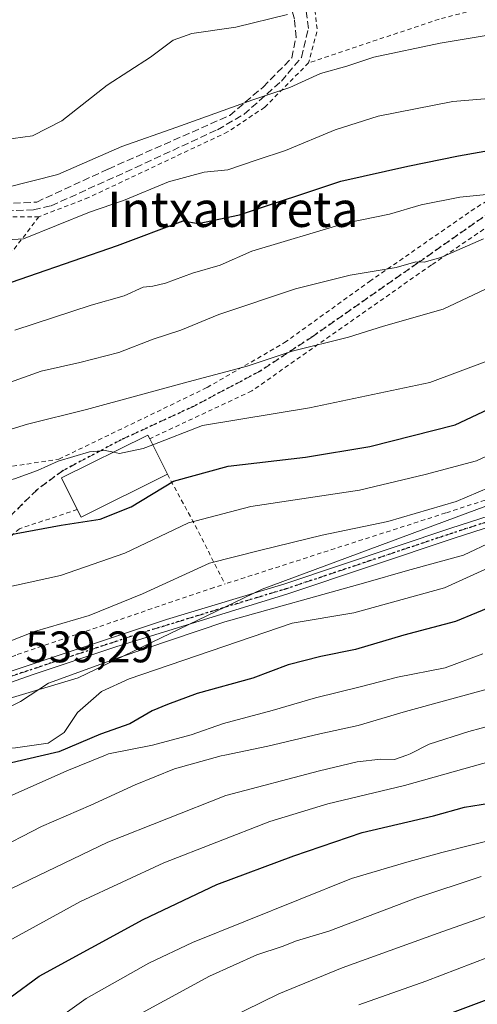
# Model space of a CAD drawing. Units: metres. Extents: x 586485 to 589922, y 4768307 to 4770665.
# Drawn here: x 588253 to 588357, y 4769713 to 4769936 of the extents above; entities that cross this region are included whole.
import ezdxf
from ezdxf.enums import TextEntityAlignment as Align

# ---------------------------------------------------------------- set-up
doc = ezdxf.new("R2010")
doc.units = ezdxf.units.M
doc.header["$MEASUREMENT"] = 0
for name, pattern in [('DGN Style 2', [1.6480167562047852, 0.988810053722871, -0.6592067024819142]), ('DGN Style 3', [2.307223458686699, 1.648016756204785, -0.6592067024819142]), ('DGN Style 4', [2.6384748266838614, 1.318413404963828, -0.6592067024819142, 0.001648016756204785, -0.6592067024819142]), ('DGN Style 5', [1.1536117293433497, 0.4944050268614355, -0.6592067024819142])]:
    doc.linetypes.add(name, pattern=pattern)
for name, color, linetype, lineweight in [('Alambrada', 7, 'DGN Style 2', 0), ('Arbolado forestal CxS', 92, 'Continuous', 0), ('Curva de nivel maestra', 30, 'Continuous', 30), ('Curva de nivel normal', 30, 'Continuous', 0), ('Edificación Cxs', 1, 'Continuous', 13), ('Muro lineal', 1, 'DGN Style 3', 13), ('Pista no pavimentada Cxs', 111, 'Continuous', 0), ('Pista no pavimentada eje', 91, 'DGN Style 4', 0), ('Prado CxS', 92, 'Continuous', 0), ('Ruta', 7, 'DGN Style 5', 30), ('Rótulo de punto de cota en terreno', 7, 'Continuous', 0), ('Senda', 7, 'DGN Style 3', 0), ('Texto cartográfico', 7, 'Continuous', 0)]:
    doc.layers.add(name, color=color, linetype=linetype, lineweight=lineweight)
doc.styles.add('Style-Arial', font='txt')

# ---------------------------------------------------------------- blocks, each defined once
blk = doc.blocks.new('*U27')
at = {"layer": 'Prado CxS', "color": 92, "linetype": 'Continuous', "lineweight": 0}
blk.add_polyline3d([(588373.7015000005, 4769831.109099999, 535.819399999993), (588308.3523000004, 4769806.897700001, 537.8591000000015), (588266.6520999996, 4769786.761700001, 540.2008999999962), (588234.5327000003, 4769777.126300001, 539.7770000000019), (588200.8059, 4769767.4911, 539.1790000000037), (588172.1275000004, 4769737.1435, 542.0570000000008), (588163.4008999999, 4769727.4725, 543.122199999998), (588156.0380999995, 4769712.111099999, 542.8144999999931)], dxfattribs=at)

msp = doc.modelspace()

# ---------------------------------------------------------------- linework, layer by layer
at = {"layer": 'Alambrada', "color": 7, "linetype": 'DGN Style 2', "lineweight": 0, "extrusion": (0.9013748809079214, 0.1753350742893057, 0.3959557245351989), "elevation": 1366827.470597066, "flags": 128}
msp.add_lwpolyline([(4569854.32861039, -588844.1230501297), (4569839.922116456, -588841.4966972682), (4569833.014786083, -588833.0348033183)], dxfattribs=at)
at = {"layer": 'Alambrada', "color": 7, "linetype": 'DGN Style 2', "lineweight": 0, "extrusion": (-0.3901384037825204, 0.6992828590693176, 0.5989954164314348), "elevation": 3106298.170303489, "flags": 128}
msp.add_lwpolyline([(-2837676.393632497, -2323018.504101408), (-2837667.837744801, -2323012.364750875), (-2837633.323349508, -2323011.745208596)], dxfattribs=at)
at = {"layer": 'Alambrada', "color": 7, "linetype": 'DGN Style 2', "lineweight": 0, "extrusion": (0.8729060146154607, 0.4870649269166309, 0.02833454809680691), "elevation": 2836752.355903693, "flags": 128}
msp.add_lwpolyline([(3878639.233107062, -79884.01461134598), (3878627.120417847, -79879.4866933692), (3878611.160324262, -79859.00747088128)], dxfattribs=at)
at = {"layer": 'Alambrada', "color": 7, "linetype": 'DGN Style 2', "lineweight": 0}
for points in [[(588241.9801000003, 4769833.2601, 521.0736999999936), (588262.2600999996, 4769836.350099999, 529.1649000000034), (588295.8400999998, 4769852.600099999, 522.7482000000019), (588313.4101, 4769862.770099999, 529.0681999999942), (588332.6901000004, 4769876.6601, 516.920100000003), (588355.7200999996, 4769892.630100001, 513.7369000000035), (588379.8701, 4769908.360099999, 504.2608000000037), (588404.7801000001, 4769925.190099999, 499.4204000000027), (588420.8701, 4769936.630100001, 495.3815000000032), (588439.1001000004, 4769944.130100001, 493.1585999999952), (588432.2600999996, 4769944.9001, 492.2195999999968), (588408.4901000002, 4769948.4901, 492.3662999999942), (588375.4401000004, 4769943.190099999, 489.2421000000032), (588348.4401000004, 4769936.140100001, 492.896900000007), (588318.8501000004, 4769926.220100001, 495.6842000000034)], [(588458.0201000003, 4769941.0801, 498.7780000000057), (588447.4801000003, 4769940.280099999, 496.7891999999993), (588428.2100999998, 4769935.220100001, 496.3282000000036), (588391.2301000003, 4769910.790100001, 503.2750999999989), (588346.6901000004, 4769880.390100001, 521.0295999999944), (588305.9801000003, 4769851.8201, 523.2945999999939), (588282.8501000004, 4769840.970100001, 523.3332999999984)], [(588318.8501000004, 4769926.220100001, 495.6842000000034), (588308.9001000002, 4769916.1501, 493.4165000000066), (588300.5000999998, 4769910.550100001, 493.4749000000011), (588268.9801000003, 4769895.6801, 494.1110999999946), (588257.7301000003, 4769891.3201, 495.6003999999957)], [(588257.7301000003, 4769891.3201, 495.6003999999957), (588240.4801000003, 4769891.210100001, 493.5660999999964), (588229.7100999998, 4769890.6501, 492.0926000000036), (588219.8201000001, 4769888.840100001, 492.4878000000026)], [(588487.8701, 4769871.300100001, 542.0243999999948), (588456.8701, 4769860.8101, 550.3473999999987), (588402.7600999996, 4769841.300100001, 541.085699999996), (588349.9600999998, 4769824.1601, 536.4045999999944), (588299.9101, 4769808.050100001, 551.1523000000016)], [(588266.4200999998, 4769824.920100001, 526.5727999999945), (588253.2801000001, 4769820.5701, 525.2541000000056), (588222.9700999996, 4769793.220100001, 537.3754999999946), (588197.8701, 4769767.7401, 550.3885000000009), (588225.4600999998, 4769781.380100001, 550.373900000006), (588252.8101000004, 4769792.040100001, 538.4559000000008), (588296.6401000004, 4769806.9801, 549.3454000000056), (588299.9101, 4769808.050100001, 551.1523000000016)]]:
    msp.add_polyline3d(points, dxfattribs=at)
at = {"layer": 'Arbolado forestal CxS', "color": 92, "linetype": 'Continuous', "lineweight": 0}
for points in [[(588468.3289000001, 4769859.418299999, 534.9401999999973), (588410.9134999998, 4769843.171700001, 536.448000000004), (588373.7015000005, 4769831.109099999, 535.819399999993), (588308.3523000004, 4769806.897700001, 537.8591000000015), (588266.6520999996, 4769786.761700001, 540.2008999999962), (588234.5327000003, 4769777.126300001, 539.7770000000019), (588200.8059, 4769767.4911, 539.1790000000037), (588172.1275000004, 4769737.1435, 542.0570000000008), (588163.4008999999, 4769727.4725, 543.122199999998), (588156.0380999995, 4769712.111099999, 542.8144999999931), (588183.8254000006, 4769702.978700001, 557.2146000000066)], [(588357.2037000004, 4769677.970899999, 616.556700000001), (588329.8926999997, 4769678.7895, 609.3447000000015), (588306.3377, 4769682.844699999, 601.1661000000023), (588283.4177999999, 4769686.9111, 593.0270000000019), (588266.6957, 4769699.970100001, 584.1477000000014), (588252.6375000002, 4769703.738100001, 578.6925000000047), (588244.3788999999, 4769705.9517, 575.4507000000012), (588226.0367000002, 4769701.837900001, 571.650999999998), (588207.5488999998, 4769706.6121, 564.229600000006), (588183.8254000006, 4769702.978700001, 557.2146000000066), (588156.0380999995, 4769712.111099999, 542.8144999999931), (588163.4008999999, 4769727.4725, 543.122199999998), (588172.1275000004, 4769737.1435, 542.0570000000008), (588200.8059, 4769767.4911, 539.1790000000037), (588234.5327000003, 4769777.126300001, 539.7770000000019), (588266.6520999996, 4769786.761700001, 540.2008999999962), (588308.3523000004, 4769806.897700001, 537.8591000000015), (588373.7015000005, 4769831.109099999, 535.819399999993)]]:
    msp.add_polyline3d(points, dxfattribs=at)
at = {"layer": 'Curva de nivel maestra', "color": 30, "linetype": 'Continuous', "lineweight": 30, "flags": 128}
for points, elevation in [([(588245.2800000003, 4769874.370100001), (588275.5099999999, 4769884.790100001), (588290.4100000003, 4769890.380100001), (588293.8600000005, 4769889.8101), (588303.2000000002, 4769891.790100001), (588326.1900000004, 4769899.370100001), (588341.3600000005, 4769902.7601), (588352.8600000005, 4769905.170100001), (588368.1900000004, 4769907.840100001)], 500), ([(588250.5300000003, 4769819.120100001), (588262.7599999999, 4769821.370100001), (588271.5800000001, 4769822.7401), (588278.5999999996, 4769825.5601), (588288.2599999999, 4769831.370100001), (588300.6299999999, 4769834.770099999), (588318.1600000003, 4769836.800100001), (588332.7199999997, 4769839.200099999), (588352.0999999996, 4769844.1601), (588365.9299999997, 4769850.600099999)], 525), ([(588371.2199999997, 4769807.360099999), (588352.2000000002, 4769799.5701), (588340.4199999999, 4769796.420100001), (588329.5099999999, 4769793.1601), (588321.6500000004, 4769791.620100001), (588314.2000000002, 4769789.690099999), (588306.2000000002, 4769786.720100001), (588293.6200000001, 4769783.220100001), (588286.8700000001, 4769780.720100001), (588283.4100000003, 4769779.280099999), (588278.3499999996, 4769776.3101), (588271.6600000003, 4769773.970100001), (588262.2100000001, 4769770.0001), (588247.2100000001, 4769766.470100001), (588233.0999999996, 4769761.300100001), (588212.4199999999, 4769751.030099999), (588199.6600000003, 4769742.540100001), (588184.7999999998, 4769731.870100001), (588179.75, 4769727.540100001), (588177.2999999998, 4769723.870100001), (588173.2300000004, 4769719.540100001), (588168.7999999998, 4769714.200099999), (588165.5899999999, 4769709.190099999)], 550), ([(588244.5199999996, 4769709.4301), (588257.79, 4769719.120100001), (588281.3499999996, 4769731.9801), (588298.0899999999, 4769739.870100001), (588315.5099999999, 4769746.390100001), (588331.04, 4769751.6801), (588347.1900000004, 4769755.5001), (588354.1799999997, 4769757.4001), (588359.8600000005, 4769758.3201)], 575), ([(588343.0099999999, 4769707.710100001), (588365.9800000004, 4769716.340100001)], 600)]:
    msp.add_lwpolyline(points, dxfattribs=dict(at, elevation=elevation))
at = {"layer": 'Curva de nivel normal', "color": 30, "linetype": 'Continuous', "lineweight": 0, "flags": 128}
for points, elevation in [([(588220.2823999999, 4769887.997), (588230.8799999999, 4769892.890000001), (588241.5499999998, 4769895.779999999), (588250.4000000004, 4769897.949999999), (588261.9699999997, 4769900.939999999), (588276.54, 4769907.25), (588288.9699999997, 4769911.67), (588306.2300000004, 4769917.859999999), (588314.6200000001, 4769920.67), (588321.5899999999, 4769923.779999999), (588327.54, 4769925.449999999), (588333.6699999999, 4769927.49), (588348.7199999997, 4769930.689999999), (588375.0800000001, 4769935.07), (588405.5199999996, 4769941.300000001)], 490), ([(588212.3924000004, 4769900.633199999), (588214.2199999997, 4769900.949999999), (588221.1500000004, 4769903.630000001), (588238.0499999998, 4769911.350000001), (588241.4699999997, 4769912.5), (588244.2599999999, 4769912.350000001), (588245.9900000002, 4769910.720000001), (588248.2100000001, 4769909.58), (588251.8799999999, 4769909.07), (588256.2400000002, 4769909.699999999), (588262.9000000004, 4769913.100000001), (588273.2199999997, 4769921.17), (588283, 4769927.51), (588288.1900000004, 4769931.359999999), (588292.4100000003, 4769932.91), (588302.4000000004, 4769934.279999999), (588314.0800000001, 4769937.15)], 485), ([(588248.2000000002, 4769885.91), (588254.2100000001, 4769886.33), (588269.2100000001, 4769892.350000001), (588276.8600000005, 4769894.970000001), (588287.1200000001, 4769899.27), (588295.1799999997, 4769901.470000001), (588300.54, 4769901.949999999), (588307.2000000002, 4769904.25), (588313.6200000001, 4769906.359999999), (588324.8700000001, 4769911.07), (588334.6200000001, 4769914.140000001), (588351.5599999996, 4769917.449999999), (588363.3300000001, 4769918.42)], 495), ([(588252.2599999999, 4769865.58), (588269.5899999999, 4769871.289999999), (588277.0800000001, 4769873.380000001), (588281.3799999999, 4769875.359999999), (588283.5599999996, 4769875.600000001), (588286.4000000004, 4769876.279999999), (588292.5700000003, 4769878.5), (588298.8099999996, 4769880.359999999), (588305.9800000004, 4769883.52), (588327.2000000002, 4769889.859999999), (588337.2000000002, 4769891.930000001), (588344.3799999999, 4769894.039999999), (588353.1200000001, 4769895.76), (588362.2000000002, 4769896.66)], 505), ([(588115.7767000003, 4769794.864499999), (588139.4699999997, 4769807.720000001), (588146.5, 4769810.460000001), (588161.9100000003, 4769818.600000001), (588171.9000000004, 4769824.77), (588176.2000000002, 4769827.84), (588180.4500000002, 4769830.02), (588190.4500000002, 4769833.640000001), (588208.2999999998, 4769840.26), (588226.9100000003, 4769845.119999999), (588258.2199999997, 4769856.289999999), (588266.9800000004, 4769858.289999999), (588275.8399999999, 4769860.5), (588283.6100000005, 4769863.58), (588289.8700000001, 4769865.58), (588298.54, 4769869.130000001), (588315.8700000001, 4769875), (588328.2699999996, 4769878.08), (588338.7400000002, 4769879.850000001), (588343.2000000002, 4769881.119999999), (588345.04, 4769881.039999999), (588348.8600000005, 4769882.060000001), (588358.4800000004, 4769886.310000001)], 510), ([(588230.1600000003, 4769836.66), (588255.1299999999, 4769844.279999999), (588268.5199999996, 4769847.600000001), (588291.5800000001, 4769853.890000001), (588304.9600000001, 4769857.460000001), (588315.0999999996, 4769860.869999999), (588327.8700000001, 4769864.050000001), (588335.8200000003, 4769866.51), (588349.3399999999, 4769870.369999999), (588363.1500000004, 4769876.890000001)], 515), ([(588283.5301999999, 4769839.599300001), (588294.7800000003, 4769843.949999999), (588319.0899999999, 4769848.02), (588346.3799999999, 4769853.730000001), (588359.4699999997, 4769858.630000001)], 520), ([(588238.7999999998, 4769804.779999999), (588262.5800000001, 4769809.949999999), (588277.1600000003, 4769815.02), (588291.6500000004, 4769821.939999999), (588305.7300000004, 4769825.630000001), (588330.3799999999, 4769829.310000001), (588345.2599999999, 4769832.84), (588356.9500000002, 4769835.970000001), (588366.0800000001, 4769840.17)], 530), ([(588274.6114999996, 4769837.945699999), (588272.7400000002, 4769838.32), (588269.2199999997, 4769837.99), (588262.0800000001, 4769835.930000001), (588257.4100000003, 4769833.77), (588252.2100000001, 4769831.869999999), (588244.5700000003, 4769829.960000001), (588222.04, 4769822.140000001), (588189.2999999998, 4769807.310000001), (588160.9699999997, 4769796.52), (588143.7199999997, 4769787.289999999), (588131.1600000003, 4769777.9), (588123.54, 4769769.800000001), (588123.0378000002, 4769769.256100001), (588116.5599999996, 4769762.24), (588111.9000000004, 4769756.710000001), (588107.9100000003, 4769752.619999999), (588104.1200000001, 4769744.789999999), (588101.0499999998, 4769732.82), (588097.2999999998, 4769718.380000001), (588092.7400000002, 4769686.380000001)], 520), ([(588274.6114999996, 4769837.945699999), (588275.9900000002, 4769837.67), (588281.3600000005, 4769838.76), (588283.5301999999, 4769839.599300001)], 520), ([(588369.75, 4769834.119999999), (588352.3399999999, 4769826.720000001), (588336.8200000003, 4769822.180000001), (588321.9000000004, 4769819.140000001), (588308.0300000003, 4769815.680000001), (588296.4100000003, 4769812.800000001), (588281.2100000001, 4769805.82), (588269.0899999999, 4769800.880000001), (588256.7100000001, 4769797.24), (588248.4199999999, 4769794.050000001)], 535), ([(588246.7800000003, 4769778.050000001), (588253.5499999998, 4769781.369999999), (588259.8799999999, 4769785.58), (588275.9000000004, 4769791.369999999), (588299.8700000001, 4769799.449999999), (588331.8700000001, 4769808.359999999), (588341.2599999999, 4769811.08), (588354, 4769814.59), (588360.7300000004, 4769817.74)], 540), ([(588364.6200000001, 4769813.949999999), (588349.7100000001, 4769807.16), (588329.1299999999, 4769801.5), (588315.1399999997, 4769799.130000001), (588278.2100000001, 4769786.52), (588271.8799999999, 4769783.66), (588266.4800000004, 4769778.9), (588263.4400000004, 4769774.359999999), (588259.8200000003, 4769771.980000001), (588252.3799999999, 4769770.92), (588244.9299999997, 4769770.74), (588237.8491000002, 4769769.256100001), (588235.0999999996, 4769768.680000001), (588228.0300000003, 4769767.5), (588221.5800000001, 4769764.9), (588213.8899999997, 4769762.140000001), (588205.2199999997, 4769757.600000001), (588195.5599999996, 4769750.859999999), (588191.4000000004, 4769747.100000001), (588186.5899999999, 4769743.16), (588179.79, 4769735.82), (588172.1200000001, 4769725.939999999), (588163.6200000001, 4769713.539999999), (588154.6399999997, 4769692.880000001)], 545), ([(588176.5300000003, 4769705.109999999), (588183.2300000004, 4769712.800000001), (588188.0499999998, 4769718.720000001), (588195.7599999999, 4769727.060000001), (588205.8899999997, 4769735.24), (588222.5999999996, 4769745.480000001), (588236.0800000001, 4769752.34), (588248.9299999997, 4769758.939999999), (588264.0300000003, 4769765.66), (588272.8339000001, 4769769.256100001), (588273.4800000004, 4769769.52), (588283.5, 4769771.5), (588292.2100000001, 4769773.850000001), (588299.5800000001, 4769776.430000001), (588310.6299999999, 4769779.350000001), (588320.4600000001, 4769782.220000001), (588330.8700000001, 4769784.800000001), (588339.0199999996, 4769786.880000001), (588349.8099999996, 4769789.039999999), (588358.3499999996, 4769792.17)], 555), ([(588196.4000000004, 4769710.369999999), (588209.0899999999, 4769722.880000001), (588216.0999999996, 4769728.720000001), (588236.0199999996, 4769741.58), (588258.3300000001, 4769753.08), (588269.4699999997, 4769757.9), (588279.5300000003, 4769762.49), (588288.4600000001, 4769766.09), (588299.0499999998, 4769769.09), (588299.8635, 4769769.256100001), (588309.5800000001, 4769771.24), (588321.3700000001, 4769774.029999999), (588330.0899999999, 4769775.970000001), (588340.8099999996, 4769779.140000001), (588360.1900000004, 4769784.4)], 560), ([(588374.75, 4769779.9), (588355.1900000004, 4769774.609999999), (588346.1900000004, 4769771.75), (588341.8899999997, 4769769.52), (588341.1612, 4769769.256100001), (588338.2999999998, 4769768.220000001), (588335.2300000004, 4769768.300000001), (588329.9000000004, 4769767.710000001), (588321.3399999999, 4769765.65), (588300.0999999996, 4769760.109999999), (588273.3399999999, 4769749.51), (588249.5800000001, 4769738.109999999), (588240.25, 4769732.699999999), (588225.8799999999, 4769724.210000001), (588211.0199999996, 4769709.550000001)], 565), ([(588227.9100000003, 4769710.180000001), (588235.5499999998, 4769717.16), (588245.4800000004, 4769724.180000001), (588267.1699999999, 4769736.050000001), (588286.0099999999, 4769744.789999999), (588310.0700000003, 4769754.180000001), (588323.1900000004, 4769758.189999999), (588340.5800000001, 4769762.32), (588365.1029000003, 4769769.256100001)], 570), ([(588253.8799999999, 4769703.600000001), (588268.4600000001, 4769714.02), (588282.6100000005, 4769722.08), (588292.54, 4769726.74), (588328.6200000001, 4769741.27), (588341.1600000003, 4769744.930000001), (588349.0700000003, 4769747.17), (588363.1399999997, 4769750.699999999)], 580), ([(588280.9900000002, 4769710.689999999), (588296.4000000004, 4769719.130000001), (588307.1200000001, 4769723.930000001), (588312.8799999999, 4769725.859999999), (588316.1200000001, 4769727.109999999), (588323.4600000001, 4769729.289999999), (588343.1699999999, 4769736.83), (588357.9699999997, 4769741.699999999)], 585), ([(588296.6799999997, 4769707.57), (588312.1200000001, 4769715.100000001), (588326.4699999997, 4769720.980000001), (588348.2000000002, 4769728.869999999), (588367.8700000001, 4769735.779999999)], 590), ([(588330.2599999999, 4769712.59), (588345.4400000004, 4769717.99), (588363.1900000004, 4769724.76)], 595)]:
    msp.add_lwpolyline(points, dxfattribs=dict(at, elevation=elevation))
at = {"layer": 'Edificación Cxs', "color": 1, "linetype": 'Continuous', "lineweight": 13, "elevation": 526.9937000000064, "flags": 128}
msp.add_lwpolyline([(588286.8501000004, 4769832.9101), (588267.2901, 4769823.190099999), (588266.4200999998, 4769824.920100001), (588262.8701, 4769832.120100001), (588282.4200999998, 4769841.8201), (588282.8501000004, 4769840.970100001)], close=True, dxfattribs=at)
at = {"layer": 'Edificación Cxs', "color": 1, "linetype": 'Continuous', "lineweight": 13, "extrusion": (-0.1330272365994888, 0.2680498817733428, 0.9541766163577898), "elevation": 1200797.018622699, "flags": 128}
msp.add_lwpolyline([(-2647364.20123867, -3827141.122523549), (-2647364.20123867, -3827131.692427069)], dxfattribs=at)
at = {"layer": 'Edificación Cxs', "color": 1, "linetype": 'Continuous', "lineweight": 13, "extrusion": (-0.006422963994326551, 0.06856442779192982, 0.9976260144839312), "elevation": 323787.2250027698, "flags": 128}
msp.add_lwpolyline([(-1030602.089360783, -4682991.442597679), (-1030581.708045737, -4682983.570630363), (-1030581.003194278, -4682985.378525457)], dxfattribs=at)
at = {"layer": 'Edificación Cxs', "color": 1, "linetype": 'Continuous', "lineweight": 13}
msp.add_polyline3d([(588266.4200999998, 4769824.920100001, 526.5727999999945), (588262.8701, 4769832.120100001, 526.9937000000064), (588282.4200999998, 4769841.8201, 522.5201999999991), (588282.8501000004, 4769840.970100001, 523.3332999999984)], dxfattribs=at)
at = {"layer": 'Muro lineal', "color": 1, "linetype": 'DGN Style 3', "lineweight": 13}
msp.add_polyline3d([(588219.0301000001, 4769893.2601, 491.2554999999993), (588220.4801000003, 4769892.1501, 491.1068999999989), (588223.0500999996, 4769892.220100001, 490.3445999999968), (588245.0100999996, 4769894.020099999, 493.8662999999942), (588257.2200999996, 4769894.6601, 495.5613000000012), (588273.4301000005, 4769902.1501, 492.2733000000007), (588300.9801000003, 4769914.300100001, 491.9138999999996), (588308.5301000001, 4769920.720100001, 494.7949999999983), (588315.0500999996, 4769927.340100001, 491.9146000000038), (588316.0100999996, 4769931.9901, 487.5415999999968), (588315.6401000004, 4769936.110099999, 486.9321999999956), (588313.3501000004, 4769945.4301, 487.724000000002), (588309.2301000003, 4769961.6501, 481.6223000000027)], dxfattribs=at)
at = {"layer": 'Pista no pavimentada Cxs', "color": 111, "linetype": 'Continuous', "lineweight": 0}
for points in [[(588155.8101000004, 4769712.340100001, 547.195000000007), (588160.3101000004, 4769721.2601, 545.9450999999972), (588164.2100999998, 4769727.360099999, 544.9467000000004), (588172.1401000004, 4769738.020099999, 543.3442000000068), (588184.3000999996, 4769751.140100001, 543.4217999999964), (588190.0401, 4769756.5801, 543.0148999999947), (588191.5601000004, 4769758.0101, 543.3111999999965), (588196.8201000001, 4769761.630100001, 547.053700000004), (588217.5201000003, 4769773.6801, 551.3619999999937), (588226.4600999998, 4769778.170100001, 547.5503000000026), (588240.7001, 4769784.520099999, 539.6328000000067), (588245.9001000002, 4769786.470100001, 539.6475000000064), (588286.6300999997, 4769800.0101, 540.4976000000024), (588313.4501, 4769808.100099999, 550.0298999999941), (588351.1001000004, 4769820.720100001, 540.3974000000017), (588403.4801000003, 4769837.5601, 545.9345999999932)], [(588155.8101000004, 4769712.340100001, 547.195000000007), (588160.3101000004, 4769721.2601, 545.9450999999972), (588164.2100999998, 4769727.360099999, 544.9467000000004), (588172.1401000004, 4769738.020099999, 543.3442000000068), (588184.3000999996, 4769751.140100001, 543.4217999999964), (588190.0401, 4769756.5801, 543.0148999999947), (588191.5601000004, 4769758.0101, 543.3111999999965), (588196.8201000001, 4769761.630100001, 547.053700000004), (588217.5201000003, 4769773.6801, 551.3619999999937), (588226.4600999998, 4769778.170100001, 547.5503000000026), (588240.7001, 4769784.520099999, 539.6328000000067), (588245.9001000002, 4769786.470100001, 539.6475000000064), (588286.6300999997, 4769800.0101, 540.4976000000024), (588313.4501, 4769808.100099999, 550.0298999999941), (588351.1001000004, 4769820.720100001, 540.3974000000017), (588403.4801000003, 4769837.5601, 545.9345999999932)], [(588404.2100999998, 4769835.290100001, 551.748900000006), (588351.8501000004, 4769818.450099999, 544.071100000001), (588314.1700999998, 4769805.8301, 549.6070000000036), (588275.1201, 4769793.8101, 541.5527000000002), (588256.1501000002, 4769787.470100001, 540.8534999999974), (588241.6001000004, 4769782.3101, 539.8007999999973), (588227.4801000003, 4769776.020099999, 546.8847999999998), (588218.6601, 4769771.590100001, 550.3886000000057), (588202.3701, 4769762.210100001, 548.8654999999999), (588193.0601000004, 4769756.1501, 543.6073000000034), (588184.1201, 4769747.540100001, 543.7986999999994), (588173.9801000003, 4769736.5001, 545.655700000003), (588169.0500999996, 4769730.100099999, 546.814400000003), (588162.3800999997, 4769720.0801, 547.7618999999977), (588157.9600999998, 4769711.3301, 548.0544999999984)], [(588404.2100999998, 4769835.290100001, 551.748900000006), (588351.8501000004, 4769818.450099999, 544.071100000001), (588314.1700999998, 4769805.8301, 549.6070000000036), (588275.1201, 4769793.8101, 541.5527000000002), (588256.1501000002, 4769787.470100001, 540.8534999999974), (588241.6001000004, 4769782.3101, 539.8007999999973), (588227.4801000003, 4769776.020099999, 546.8847999999998), (588218.6601, 4769771.590100001, 550.3886000000057), (588202.3701, 4769762.210100001, 548.8654999999999), (588193.0601000004, 4769756.1501, 543.6073000000034), (588184.1201, 4769747.540100001, 543.7986999999994), (588173.9801000003, 4769736.5001, 545.655700000003), (588169.0500999996, 4769730.100099999, 546.814400000003), (588162.3800999997, 4769720.0801, 547.7618999999977), (588157.9600999998, 4769711.3301, 548.0544999999984)]]:
    msp.add_polyline3d(points, dxfattribs=at)
at = {"layer": 'Pista no pavimentada eje', "color": 91, "linetype": 'DGN Style 4', "lineweight": 0}
msp.add_polyline3d([(588377.6651, 4769828.005100001, 552.3809000000037), (588351.4751000004, 4769819.585100001, 542.2042999999976), (588332.6501000002, 4769813.2751, 550.0574000000051), (588313.8101000004, 4769806.965100001, 549.6931000000042), (588300.4001000002, 4769802.920100001, 547.386599999998), (588280.8750999998, 4769796.9101, 540.4475999999995), (588260.5100999996, 4769790.140100001, 540.2418000000034), (588251.0251000002, 4769786.970100001, 539.7713999999978), (588243.7500999998, 4769784.390100001, 539.6169999999984), (588241.1501000002, 4769783.415100001, 539.6383999999962), (588234.0301000001, 4769780.2401, 540.8797999999952), (588226.9700999996, 4769777.095100001, 546.8199000000022), (588218.0900999998, 4769772.6351, 550.5038999999961), (588209.9451000001, 4769767.9451, 548.2537000000011), (588199.5950999996, 4769761.920100001, 548.0500000000029), (588194.9401000004, 4769758.890100001, 544.6267999999982), (588192.3101000004, 4769757.0801, 543.1263000000035), (588191.5500999996, 4769756.3651, 543.2155000000057), (588190.2764999997, 4769755.158100001, 543.2121999999945)], dxfattribs=at)
at = {"layer": 'Prado CxS', "color": 92, "linetype": 'Continuous', "lineweight": 0}
msp.add_polyline3d([(588468.3289000001, 4769859.418299999, 534.9401999999973), (588410.9134999998, 4769843.171700001, 536.448000000004), (588373.7015000005, 4769831.109099999, 535.819399999993), (588308.3523000004, 4769806.897700001, 537.8591000000015), (588266.6520999996, 4769786.761700001, 540.2008999999962), (588234.5327000003, 4769777.126300001, 539.7770000000019), (588200.8059, 4769767.4911, 539.1790000000037), (588172.1275000004, 4769737.1435, 542.0570000000008), (588163.4008999999, 4769727.4725, 543.122199999998), (588156.0380999995, 4769712.111099999, 542.8144999999931), (588183.8254000006, 4769702.978700001, 557.2146000000066)], dxfattribs=at)
at = {"layer": 'Ruta', "color": 7, "linetype": 'DGN Style 5', "lineweight": 30}
for points in [[(588360.2500999998, 4769892.4801, 514.157600000006), (588343.6300999997, 4769880.840100001, 522.2434000000068), (588319.8000999996, 4769864.1801, 524.3046000000032), (588307.8501000004, 4769856.300100001, 527.5595999999932), (588292.7701000003, 4769848.3201, 529.3742000000057), (588276.3601000002, 4769840.7301, 523.4251999999979), (588263.2100999998, 4769833.780099999, 527.797200000001), (588257.3101000004, 4769829.4101, 525.2995999999986), (588243.9401000004, 4769816.3201, 527.093200000003)], [(588377.6651, 4769828.005100001, 552.3809000000037), (588351.4751000004, 4769819.585100001, 542.2042999999976), (588332.6501000002, 4769813.2751, 550.0574000000051), (588313.8101000004, 4769806.965100001, 549.6931000000042), (588300.4001000002, 4769802.920100001, 547.386599999998), (588280.8750999998, 4769796.9101, 540.4475999999995), (588260.5100999996, 4769790.140100001, 540.2418000000034), (588251.0251000002, 4769786.970100001, 539.7713999999978)]]:
    msp.add_polyline3d(points, dxfattribs=at)
at = {"layer": 'Senda', "color": 7, "linetype": 'DGN Style 3', "lineweight": 0}
for points in [[(588200.6710000001, 4769884.063899999, 490.5331000000006), (588200.7100999998, 4769884.040100001, 490.5461000000069), (588204.7216999996, 4769883.023700001, 491.6401999999944), (588207.2616999998, 4769883.3413, 492.5611999999965), (588208.3860999999, 4769883.5529, 492.6604999999981), (588210.1721000001, 4769884.181299999, 492.7995999999985), (588220.1933000004, 4769890.068299999, 491.985799999995), (588225.8157000003, 4769891.126700001, 491.2819000000018), (588232.8601000002, 4769891.688899999, 492.2142000000022), (588243.3662999999, 4769892.4429, 493.5388999999996), (588256.4896999998, 4769892.8663, 495.9676999999938), (588260.5113000004, 4769893.818700001, 495.4688000000024), (588279.6672999999, 4769902.497099999, 493.5335000000051), (588298.1880999999, 4769911.069700001, 492.8739999999962), (588304.2207000004, 4769914.562100001, 492.3606), (588312.6873000005, 4769922.076300001, 495.4671999999992), (588317.2380999997, 4769927.473900001, 493.2798000000039), (588318.8256999999, 4769934.035499999, 487.0984000000026), (588317.2100999998, 4769945.710100001, 485.5105999999942), (588309.8713999996, 4769972.220100001, 478.6187000000064)], [(588486.1101000002, 4769954.3301, 504.2608000000037), (588470.6700999998, 4769946.7301, 499.7084999999934), (588465.3501000004, 4769944.380100001, 501.7605999999942), (588447.9600999998, 4769942.3301, 497.3191999999981), (588439.2901, 4769940.8301, 494.8090999999986), (588433.5701000001, 4769939.4001, 495.1401999999944), (588422.2600999996, 4769934.5001, 495.7443000000058), (588376.8800999997, 4769903.720100001, 505.8469999999944), (588360.2500999998, 4769892.4801, 514.157600000006), (588343.6300999997, 4769880.840100001, 522.2434000000068), (588319.8000999996, 4769864.1801, 524.3046000000032), (588307.8501000004, 4769856.300100001, 527.5595999999932), (588292.7701000003, 4769848.3201, 529.3742000000057), (588276.3601000002, 4769840.7301, 523.4251999999979), (588263.2100999998, 4769833.780099999, 527.797200000001), (588257.3101000004, 4769829.4101, 525.2995999999986), (588243.9401000004, 4769816.3201, 527.093200000003), (588232.3201000001, 4769806.780099999, 530.3675999999978), (588221.7701000003, 4769796.850099999, 533.3129999999946), (588212.9101, 4769787.420100001, 547.2222000000038), (588201.4600999998, 4769775.5701, 547.7804000000033), (588193.1001000004, 4769765.280099999, 547.1766000000061), (588190.8984000003, 4769757.387599999, 542.9744000000064)]]:
    msp.add_polyline3d(points, dxfattribs=at)

# ---------------------------------------------------------------- block references
at = {"layer": 'Prado CxS', "color": 92, "linetype": 'Continuous', "lineweight": 0}
msp.add_blockref('*U27', (0, 0), dxfattribs=at)

# ---------------------------------------------------------------- texts
at = {"layer": 'Rótulo de punto de cota en terreno', "color": 7, "linetype": 'Continuous', "lineweight": 0, "style": 'Style-Arial'}
msp.add_text('539,29', height=7.000000000000002, dxfattribs=at).set_placement((588254.6377999998, 4769790.277799999))
at = {"layer": 'Texto cartográfico', "color": 7, "linetype": 'Continuous', "lineweight": 0, "style": 'Style-Arial'}
msp.add_text('Intxaurreta', height=8, dxfattribs=at).set_placement((588301.6821682925, 4769893.01015), align=Align.MIDDLE_CENTER)

doc.saveas('drawing.dxf')
